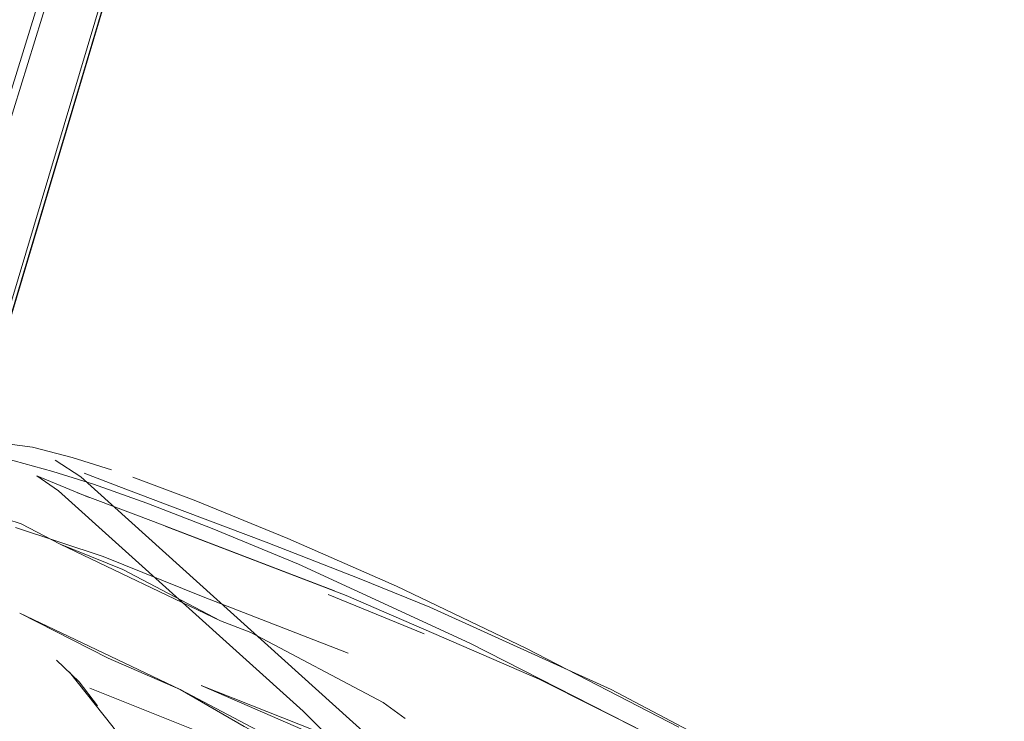
# Model space of a CAD drawing. Units: metres. Extents: x 2.44 to 7.35, y -5.59 to -1.36.
# Drawn here: x 6.19 to 6.23, y -2.17 to -2.14 of the extents above; entities that cross this region are included whole.
import ezdxf

# ---------------------------------------------------------------- set-up
doc = ezdxf.new("R2010")
doc.units = ezdxf.units.M
doc.header["$MEASUREMENT"] = 0

# ---------------------------------------------------------------- blocks, each defined once
blk = doc.blocks.new('8412d7c9-1b18-4953-b489-4cdbb471b9fa')
at = {"color": 18, "lineweight": 9, "true_color": 0x000000}
blk.add_line((6.205465, -2.162814), (6.20159, -2.16123), dxfattribs=at)
for points in [[(6.129734, -2.344955), (6.136767, -2.320824), (6.182593, -2.170243), (6.198681, -2.116401), (6.207734, -2.08563)], [(6.196579, -2.115764), (6.179923, -2.169661), (6.126677, -2.346753), (6.126057, -2.350249), (6.126331, -2.354233), (6.127382, -2.358231), (6.129098, -2.361772), (6.131145, -2.365084)], [(6.196821, -2.11604), (6.180165, -2.169979), (6.134856, -2.320775)], [(6.198805, -2.116421), (6.182749, -2.170252), (6.137023, -2.320718), (6.12998, -2.344785)], [(6.198832, -2.116364), (6.182776, -2.170199), (6.137052, -2.320662), (6.129998, -2.344723)], [(6.192861, -2.156212), (6.191279, -2.155712), (6.189676, -2.155288), (6.188651, -2.155164)], [(6.1905, -2.156269), (6.188932, -2.155839), (6.187904, -2.155668), (6.182246, -2.155823)], [(6.203131, -2.166882), (6.191625, -2.156488), (6.190589, -2.155812)], [(6.1905, -2.156269), (6.192127, -2.156785), (6.194284, -2.157549), (6.196921, -2.15857)], [(6.20058, -2.165932), (6.190716, -2.157047), (6.189855, -2.156444), (6.191959, -2.157321)], [(6.20284, -2.160585), (6.19909, -2.159117), (6.195819, -2.157885), (6.193153, -2.156885), (6.19176, -2.156346)], [(6.215718, -2.166587), (6.209587, -2.163414), (6.20434, -2.160903), (6.199964, -2.158974), (6.196191, -2.157426), (6.193715, -2.156507)], [(6.20184, -2.161089), (6.194552, -2.158292), (6.191483, -2.157135)], [(6.193321, -2.160232), (6.190788, -2.159201), (6.189224, -2.158387), (6.188055, -2.158014)], [(6.18899, -2.158535), (6.192527, -2.159707), (6.196552, -2.161328), (6.202392, -2.163605)], [(6.21009, -2.164649), (6.202312, -2.161268), (6.195025, -2.158475), (6.20184, -2.161089)], [(6.196921, -2.15857), (6.200395, -2.160016), (6.207305, -2.16319), (6.215058, -2.167153), (6.223338, -2.171797)], [(6.193321, -2.160232), (6.197255, -2.162291), (6.190788, -2.159201)], [(6.20284, -2.160585), (6.205693, -2.161749), (6.213002, -2.165063), (6.219939, -2.16874), (6.225929, -2.172418)], [(6.192724, -2.163806), (6.189167, -2.161983), (6.195627, -2.165061), (6.203053, -2.168992), (6.200554, -2.1678)], [(6.198467, -2.16276), (6.197255, -2.162291)], [(6.204692, -2.166237), (6.203808, -2.165587), (6.198467, -2.16276)], [(6.200554, -2.1678), (6.198207, -2.166556), (6.195627, -2.165061), (6.192724, -2.163806)], [(6.191556, -2.164756), (6.190639, -2.163881)], [(6.19116, -2.164364), (6.192867, -2.166519), (6.193739, -2.167659)], [(6.228841, -2.175518), (6.224364, -2.172522), (6.223324, -2.171841), (6.21682, -2.168038), (6.21009, -2.164649)], [(6.191556, -2.164756), (6.19229, -2.165728)], [(6.191983, -2.165013), (6.198502, -2.167623), (6.200227, -2.168613)], [(6.191983, -2.165013)], [(6.202416, -2.167253), (6.196472, -2.164907), (6.205219, -2.168713)], [(6.192159, -2.165091)], [(6.224796, -2.19268), (6.219403, -2.185975), (6.21027, -2.175693), (6.20058, -2.165932)]]:
    blk.add_lwpolyline(points, dxfattribs=at)
blk = doc.blocks.new('d9407d81-5b79-4c9c-b062-7cd75b9bc388')
blk.add_blockref('8412d7c9-1b18-4953-b489-4cdbb471b9fa', (0, 0))

msp = doc.modelspace()

# ---------------------------------------------------------------- block references
msp.add_blockref('d9407d81-5b79-4c9c-b062-7cd75b9bc388', (0, 0))

doc.saveas('drawing.dxf')
